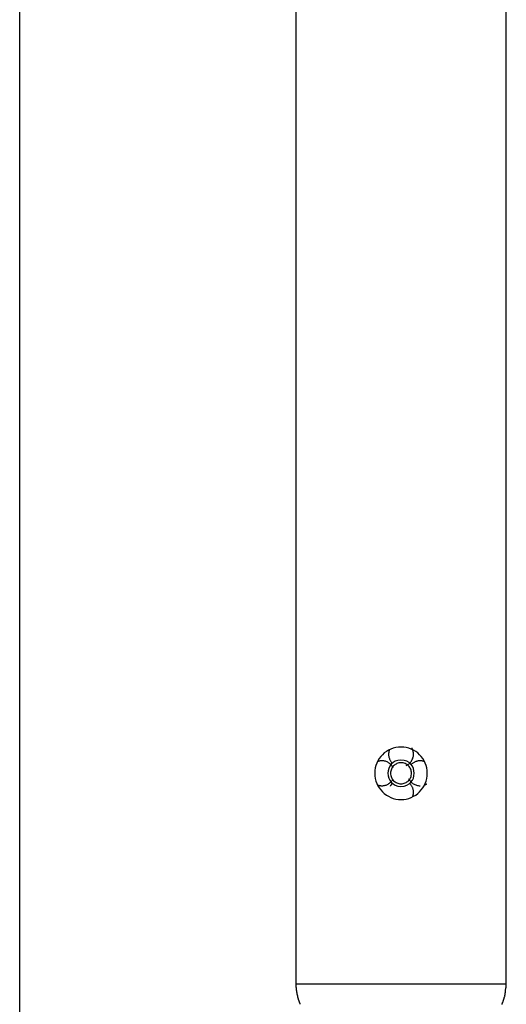
# Model space of a CAD drawing. Extents: x -30.6 to 30.6, y -31.6 to 31.6.
# Drawn here: x -5.6 to -3.7, y -7.3 to -3.5 of the extents above; entities that cross this region are included whole.
import ezdxf

# ---------------------------------------------------------------- set-up
doc = ezdxf.new("R2010")
doc.units = 0
doc.layers.get('0').update_dxf_attribs({"linetype": 'CONTINUOUS'})

msp = doc.modelspace()

# ---------------------------------------------------------------- linework, layer by layer
at = {"color": 0}
for points in [[(-5.5725, -21.8198), (-5.5725, 31.572)], [(-4.5232, 16.6832), (-4.5232, -7.1988)], [(-3.7239, -7.1988), (-3.7239, 16.6832)], [(-4.1236, -6.2994), (-4.1236, -6.2994), (-4.1336, -6.2998), (-4.1435, -6.3014), (-4.153, -6.3038), (-4.1623, -6.3072), (-4.1709, -6.3113), (-4.1792, -6.3164), (-4.1869, -6.3221), (-4.1941, -6.3287), (-4.2004, -6.3356), (-4.2062, -6.3434), (-4.2111, -6.3515), (-4.2155, -6.3604), (-4.2188, -6.3695), (-4.2213, -6.3791), (-4.2229, -6.389), (-4.2235, -6.3993), (-4.2235, -6.3993), (-4.2229, -6.4093), (-4.2213, -6.4192), (-4.2188, -6.4287), (-4.2155, -6.438), (-4.2111, -6.4466), (-4.2062, -6.4549), (-4.2004, -6.4626), (-4.1941, -6.4698), (-4.1869, -6.4761), (-4.1792, -6.4819), (-4.1709, -6.4868), (-4.1623, -6.4912), (-4.153, -6.4945), (-4.1435, -6.497), (-4.1336, -6.4986), (-4.1236, -6.4992), (-4.1236, -6.4992), (-4.1236, -6.4992), (-4.1236, -6.4992), (-4.1236, -6.4992), (-4.1236, -6.4992), (-4.1236, -6.4992), (-4.1236, -6.4992), (-4.1236, -6.4992), (-4.1236, -6.4992), (-4.1236, -6.4992), (-4.1236, -6.4992), (-4.1236, -6.4992), (-4.1236, -6.4992), (-4.1236, -6.4992), (-4.1236, -6.4992), (-4.1236, -6.4992), (-4.1236, -6.4992)], [(-4.1236, -6.2994), (-4.1236, -6.2994), (-4.1336, -6.2998), (-4.1435, -6.3014), (-4.153, -6.3038), (-4.1623, -6.3072), (-4.1709, -6.3113), (-4.1792, -6.3164), (-4.1869, -6.3221), (-4.1941, -6.3287), (-4.2004, -6.3356), (-4.2062, -6.3434), (-4.2111, -6.3515), (-4.2155, -6.3604), (-4.2188, -6.3695), (-4.2213, -6.3791), (-4.2229, -6.389), (-4.2235, -6.3993), (-4.2235, -6.3993), (-4.2229, -6.4093), (-4.2213, -6.4192), (-4.2188, -6.4287), (-4.2155, -6.438), (-4.2111, -6.4466), (-4.2062, -6.4549), (-4.2004, -6.4626), (-4.1941, -6.4698), (-4.1869, -6.4761), (-4.1792, -6.4819), (-4.1709, -6.4868), (-4.1623, -6.4912), (-4.153, -6.4945), (-4.1435, -6.497), (-4.1336, -6.4986), (-4.1236, -6.4992), (-4.1236, -6.4992), (-4.1236, -6.4992), (-4.1236, -6.4992), (-4.1236, -6.4992), (-4.1236, -6.4992), (-4.1236, -6.4992), (-4.1236, -6.4992), (-4.1236, -6.4992), (-4.1236, -6.4992), (-4.1236, -6.4992), (-4.1236, -6.4992), (-4.1236, -6.4992), (-4.1236, -6.4992), (-4.1236, -6.4992), (-4.1236, -6.4992), (-4.1236, -6.4992), (-4.1236, -6.4992)], [(-4.1678, -6.3098), (-4.1678, -6.3098), (-4.1681, -6.3107), (-4.1684, -6.3117), (-4.1687, -6.3126), (-4.1691, -6.3138), (-4.1692, -6.3147), (-4.1695, -6.3159), (-4.1698, -6.3169), (-4.1701, -6.3181), (-4.1701, -6.319), (-4.1704, -6.3202), (-4.1704, -6.3212), (-4.1707, -6.3224), (-4.1707, -6.3233), (-4.1708, -6.3245), (-4.1708, -6.3257), (-4.171, -6.3269), (-4.171, -6.3269), (-4.1708, -6.3292), (-4.1707, -6.3316), (-4.1702, -6.334), (-4.1699, -6.3364), (-4.1693, -6.3385), (-4.1687, -6.3409), (-4.1678, -6.3432), (-4.167, -6.3456), (-4.1658, -6.3477), (-4.1648, -6.3498), (-4.1634, -6.3518), (-4.1622, -6.3539), (-4.1607, -6.3557), (-4.1593, -6.3577), (-4.1576, -6.3595), (-4.1561, -6.3614)], [(-4.1678, -6.3098), (-4.1678, -6.3098), (-4.1681, -6.3107), (-4.1684, -6.3117), (-4.1687, -6.3126), (-4.1691, -6.3138), (-4.1692, -6.3147), (-4.1695, -6.3159), (-4.1698, -6.3169), (-4.1701, -6.3181), (-4.1701, -6.319), (-4.1704, -6.3202), (-4.1704, -6.3212), (-4.1707, -6.3224), (-4.1707, -6.3233), (-4.1708, -6.3245), (-4.1708, -6.3257), (-4.171, -6.3269), (-4.171, -6.3269), (-4.1708, -6.3292), (-4.1707, -6.3316), (-4.1702, -6.334), (-4.1699, -6.3364), (-4.1693, -6.3385), (-4.1687, -6.3409), (-4.1678, -6.3432), (-4.167, -6.3456), (-4.1658, -6.3477), (-4.1648, -6.3498), (-4.1634, -6.3518), (-4.1622, -6.3539), (-4.1607, -6.3557), (-4.1593, -6.3577), (-4.1576, -6.3595), (-4.1561, -6.3614)], [(-4.0237, -6.3993), (-4.0237, -6.3993), (-4.0241, -6.389), (-4.0257, -6.3791), (-4.0281, -6.3695), (-4.0315, -6.3604), (-4.0356, -6.3515), (-4.0407, -6.3434), (-4.0464, -6.3356), (-4.0529, -6.3287), (-4.0598, -6.3221), (-4.0676, -6.3164), (-4.0757, -6.3113), (-4.0846, -6.3072), (-4.0937, -6.3038), (-4.1034, -6.3014), (-4.1133, -6.2998), (-4.1236, -6.2994), (-4.1236, -6.2994), (-4.1236, -6.2994), (-4.1236, -6.2994), (-4.1236, -6.2994), (-4.1236, -6.2994), (-4.1236, -6.2994), (-4.1236, -6.2994), (-4.1236, -6.2994), (-4.1236, -6.2994), (-4.1236, -6.2994), (-4.1236, -6.2994), (-4.1236, -6.2994), (-4.1236, -6.2994), (-4.1236, -6.2994), (-4.1236, -6.2994), (-4.1236, -6.2994), (-4.1236, -6.2994)], [(-4.0237, -6.3993), (-4.0237, -6.3993), (-4.0241, -6.389), (-4.0257, -6.3791), (-4.0281, -6.3695), (-4.0315, -6.3604), (-4.0356, -6.3515), (-4.0407, -6.3434), (-4.0464, -6.3356), (-4.0529, -6.3287), (-4.0598, -6.3221), (-4.0676, -6.3164), (-4.0757, -6.3113), (-4.0846, -6.3072), (-4.0937, -6.3038), (-4.1034, -6.3014), (-4.1133, -6.2998), (-4.1236, -6.2994), (-4.1236, -6.2994), (-4.1236, -6.2994), (-4.1236, -6.2994), (-4.1236, -6.2994), (-4.1236, -6.2994), (-4.1236, -6.2994), (-4.1236, -6.2994), (-4.1236, -6.2994), (-4.1236, -6.2994), (-4.1236, -6.2994), (-4.1236, -6.2994), (-4.1236, -6.2994), (-4.1236, -6.2994), (-4.1236, -6.2994), (-4.1236, -6.2994), (-4.1236, -6.2994), (-4.1236, -6.2994)], [(-4.1045, -6.3702), (-4.1045, -6.3702), (-4.1012, -6.3685), (-4.0982, -6.3668), (-4.0954, -6.3648), (-4.0928, -6.3628), (-4.0903, -6.3604), (-4.088, -6.358), (-4.0858, -6.3554), (-4.0839, -6.3527), (-4.082, -6.3497), (-4.0805, -6.3467), (-4.0792, -6.3435), (-4.0782, -6.3404), (-4.0772, -6.337), (-4.0766, -6.3337), (-4.0762, -6.3302), (-4.0762, -6.3269), (-4.0762, -6.3269), (-4.0762, -6.3251), (-4.0762, -6.3236), (-4.0762, -6.3221), (-4.0765, -6.3206), (-4.0767, -6.3191), (-4.077, -6.3176), (-4.0773, -6.3161), (-4.0777, -6.3146), (-4.078, -6.3131), (-4.0785, -6.3116), (-4.0791, -6.3101), (-4.0797, -6.3086), (-4.0803, -6.3071), (-4.0809, -6.3058), (-4.0815, -6.3044), (-4.0824, -6.3032)], [(-4.1045, -6.3702), (-4.1045, -6.3702), (-4.1012, -6.3685), (-4.0982, -6.3668), (-4.0954, -6.3648), (-4.0928, -6.3628), (-4.0903, -6.3604), (-4.088, -6.358), (-4.0858, -6.3554), (-4.0839, -6.3527), (-4.082, -6.3497), (-4.0805, -6.3467), (-4.0792, -6.3435), (-4.0782, -6.3404), (-4.0772, -6.337), (-4.0766, -6.3337), (-4.0762, -6.3302), (-4.0762, -6.3269), (-4.0762, -6.3269), (-4.0762, -6.3251), (-4.0762, -6.3236), (-4.0762, -6.3221), (-4.0765, -6.3206), (-4.0767, -6.3191), (-4.077, -6.3176), (-4.0773, -6.3161), (-4.0777, -6.3146), (-4.078, -6.3131), (-4.0785, -6.3116), (-4.0791, -6.3101), (-4.0797, -6.3086), (-4.0803, -6.3071), (-4.0809, -6.3058), (-4.0815, -6.3044), (-4.0824, -6.3032)], [(-4.196, -6.3519), (-4.196, -6.3519), (-4.1969, -6.3519), (-4.1981, -6.3519), (-4.199, -6.3519), (-4.2002, -6.352), (-4.2011, -6.352), (-4.2023, -6.3522), (-4.2035, -6.3523), (-4.2047, -6.3526), (-4.2056, -6.3527), (-4.2068, -6.353), (-4.2078, -6.3533), (-4.209, -6.3536), (-4.2099, -6.3539), (-4.2111, -6.3542), (-4.212, -6.3545), (-4.2132, -6.3551)], [(-4.196, -6.3519), (-4.196, -6.3519), (-4.1969, -6.3519), (-4.1981, -6.3519), (-4.199, -6.3519), (-4.2002, -6.352), (-4.2011, -6.352), (-4.2023, -6.3522), (-4.2035, -6.3523), (-4.2047, -6.3526), (-4.2056, -6.3527), (-4.2068, -6.353), (-4.2078, -6.3533), (-4.209, -6.3536), (-4.2099, -6.3539), (-4.2111, -6.3542), (-4.212, -6.3545), (-4.2132, -6.3551)], [(-4.1534, -6.3788), (-4.1534, -6.3788), (-4.1548, -6.3757), (-4.1566, -6.3728), (-4.1585, -6.3701), (-4.1607, -6.3676), (-4.163, -6.3651), (-4.1654, -6.363), (-4.168, -6.3609), (-4.1708, -6.3592), (-4.1735, -6.3574), (-4.1765, -6.356), (-4.1795, -6.3547), (-4.1827, -6.3537), (-4.1858, -6.3528), (-4.1891, -6.3523), (-4.1924, -6.3519), (-4.196, -6.3519), (-4.196, -6.3519), (-4.196, -6.3519), (-4.196, -6.3519), (-4.196, -6.3519), (-4.196, -6.3519), (-4.196, -6.3519), (-4.196, -6.3519), (-4.196, -6.3519), (-4.196, -6.3519), (-4.196, -6.3519), (-4.196, -6.3519), (-4.196, -6.3519), (-4.196, -6.3519), (-4.196, -6.3519), (-4.196, -6.3519), (-4.196, -6.3519), (-4.196, -6.3519)], [(-4.1534, -6.3788), (-4.1534, -6.3788), (-4.1548, -6.3757), (-4.1566, -6.3728), (-4.1585, -6.3701), (-4.1607, -6.3676), (-4.163, -6.3651), (-4.1654, -6.363), (-4.168, -6.3609), (-4.1708, -6.3592), (-4.1735, -6.3574), (-4.1765, -6.356), (-4.1795, -6.3547), (-4.1827, -6.3537), (-4.1858, -6.3528), (-4.1891, -6.3523), (-4.1924, -6.3519), (-4.196, -6.3519), (-4.196, -6.3519), (-4.196, -6.3519), (-4.196, -6.3519), (-4.196, -6.3519), (-4.196, -6.3519), (-4.196, -6.3519), (-4.196, -6.3519), (-4.196, -6.3519), (-4.196, -6.3519), (-4.196, -6.3519), (-4.196, -6.3519), (-4.196, -6.3519), (-4.196, -6.3519), (-4.196, -6.3519), (-4.196, -6.3519), (-4.196, -6.3519), (-4.196, -6.3519)], [(-4.1236, -6.3495), (-4.1236, -6.3495), (-4.1352, -6.3505), (-4.1453, -6.3537), (-4.1538, -6.3585), (-4.1609, -6.365), (-4.1662, -6.3724), (-4.1702, -6.3808), (-4.1725, -6.3898), (-4.1734, -6.3993), (-4.1725, -6.4085), (-4.1702, -6.4175), (-4.1662, -6.4259), (-4.1609, -6.4335), (-4.1538, -6.4398), (-4.1453, -6.4448), (-4.1352, -6.448), (-4.1236, -6.4492), (-4.1236, -6.4492), (-4.1117, -6.448), (-4.1016, -6.4448), (-4.093, -6.4398), (-4.086, -6.4335), (-4.0804, -6.4259), (-4.0766, -6.4175), (-4.0743, -6.4085), (-4.0736, -6.3993), (-4.0743, -6.3898), (-4.0766, -6.3808), (-4.0804, -6.3724), (-4.086, -6.365), (-4.093, -6.3585), (-4.1016, -6.3537), (-4.1117, -6.3505), (-4.1236, -6.3495), (-4.1236, -6.3495), (-4.1236, -6.3495), (-4.1236, -6.3495), (-4.1236, -6.3495), (-4.1236, -6.3495), (-4.1236, -6.3495), (-4.1236, -6.3495), (-4.1236, -6.3495), (-4.1236, -6.3495), (-4.1236, -6.3495), (-4.1236, -6.3495), (-4.1236, -6.3495), (-4.1236, -6.3495), (-4.1236, -6.3495), (-4.1236, -6.3495), (-4.1236, -6.3495), (-4.1236, -6.3495)], [(-4.0836, -6.3993), (-4.0836, -6.3993), (-4.0837, -6.3951), (-4.0843, -6.3912), (-4.0853, -6.3873), (-4.0867, -6.3837), (-4.0883, -6.3801), (-4.0903, -6.3769), (-4.0926, -6.3738), (-4.0953, -6.3711), (-4.098, -6.3684), (-4.1011, -6.3661), (-4.1044, -6.3641), (-4.108, -6.3625), (-4.1116, -6.3611), (-4.1155, -6.3601), (-4.1194, -6.3595), (-4.1236, -6.3594), (-4.1236, -6.3594), (-4.1275, -6.3595), (-4.1315, -6.3601), (-4.1352, -6.3611), (-4.139, -6.3625), (-4.1424, -6.3641), (-4.1457, -6.3661), (-4.1488, -6.3684), (-4.1517, -6.3711), (-4.1542, -6.3738), (-4.1565, -6.3769), (-4.1584, -6.3801), (-4.1602, -6.3837), (-4.1615, -6.3873), (-4.1626, -6.3912), (-4.1632, -6.3951), (-4.1635, -6.3993), (-4.1635, -6.3993), (-4.1635, -6.3993), (-4.1635, -6.3993), (-4.1635, -6.3993), (-4.1635, -6.3993), (-4.1635, -6.3993), (-4.1635, -6.3993), (-4.1635, -6.3993), (-4.1635, -6.3993), (-4.1635, -6.3993), (-4.1635, -6.3993), (-4.1635, -6.3993), (-4.1635, -6.3993), (-4.1635, -6.3993), (-4.1635, -6.3993), (-4.1635, -6.3993), (-4.1635, -6.3993)], [(-4.0836, -6.3993), (-4.0836, -6.3993), (-4.0837, -6.3951), (-4.0843, -6.3912), (-4.0853, -6.3873), (-4.0867, -6.3837), (-4.0883, -6.3801), (-4.0903, -6.3769), (-4.0926, -6.3738), (-4.0953, -6.3711), (-4.098, -6.3684), (-4.1011, -6.3661), (-4.1044, -6.3641), (-4.108, -6.3625), (-4.1116, -6.3611), (-4.1155, -6.3601), (-4.1194, -6.3595), (-4.1236, -6.3594), (-4.1236, -6.3594), (-4.1275, -6.3595), (-4.1315, -6.3601), (-4.1352, -6.3611), (-4.139, -6.3625), (-4.1424, -6.3641), (-4.1457, -6.3661), (-4.1488, -6.3684), (-4.1517, -6.3711), (-4.1542, -6.3738), (-4.1565, -6.3769), (-4.1584, -6.3801), (-4.1602, -6.3837), (-4.1615, -6.3873), (-4.1626, -6.3912), (-4.1632, -6.3951), (-4.1635, -6.3993), (-4.1635, -6.3993), (-4.1635, -6.3993), (-4.1635, -6.3993), (-4.1635, -6.3993), (-4.1635, -6.3993), (-4.1635, -6.3993), (-4.1635, -6.3993), (-4.1635, -6.3993), (-4.1635, -6.3993), (-4.1635, -6.3993), (-4.1635, -6.3993), (-4.1635, -6.3993), (-4.1635, -6.3993), (-4.1635, -6.3993), (-4.1635, -6.3993), (-4.1635, -6.3993), (-4.1635, -6.3993)], [(-4.0511, -6.3519), (-4.0511, -6.3519), (-4.0534, -6.3519), (-4.0558, -6.352), (-4.0582, -6.3523), (-4.0606, -6.3529), (-4.0628, -6.3534), (-4.0652, -6.3541), (-4.0675, -6.3549), (-4.0699, -6.3559), (-4.072, -6.3568), (-4.0741, -6.358), (-4.0761, -6.3592), (-4.0782, -6.3606), (-4.08, -6.362), (-4.082, -6.3635), (-4.0838, -6.3652), (-4.0856, -6.367)], [(-4.0511, -6.3519), (-4.0511, -6.3519), (-4.0534, -6.3519), (-4.0558, -6.352), (-4.0582, -6.3523), (-4.0606, -6.3529), (-4.0628, -6.3534), (-4.0652, -6.3541), (-4.0675, -6.3549), (-4.0699, -6.3559), (-4.072, -6.3568), (-4.0741, -6.358), (-4.0761, -6.3592), (-4.0782, -6.3606), (-4.08, -6.362), (-4.082, -6.3635), (-4.0838, -6.3652), (-4.0856, -6.367)], [(-4.0341, -6.3551), (-4.0341, -6.3551), (-4.035, -6.3545), (-4.0359, -6.3542), (-4.0368, -6.3539), (-4.038, -6.3536), (-4.0389, -6.3533), (-4.0401, -6.353), (-4.0411, -6.3527), (-4.0423, -6.3526), (-4.0432, -6.3523), (-4.0444, -6.3522), (-4.0454, -6.352), (-4.0466, -6.352), (-4.0475, -6.3519), (-4.0487, -6.3519), (-4.0499, -6.3519), (-4.0511, -6.3519), (-4.0511, -6.3519), (-4.0511, -6.3519), (-4.0511, -6.3519), (-4.0511, -6.3519), (-4.0511, -6.3519), (-4.0511, -6.3519), (-4.0511, -6.3519), (-4.0511, -6.3519), (-4.0511, -6.3519), (-4.0511, -6.3519), (-4.0511, -6.3519), (-4.0511, -6.3519), (-4.0511, -6.3519), (-4.0511, -6.3519), (-4.0511, -6.3519), (-4.0511, -6.3519), (-4.0511, -6.3519)], [(-4.0341, -6.3551), (-4.0341, -6.3551), (-4.035, -6.3545), (-4.0359, -6.3542), (-4.0368, -6.3539), (-4.038, -6.3536), (-4.0389, -6.3533), (-4.0401, -6.353), (-4.0411, -6.3527), (-4.0423, -6.3526), (-4.0432, -6.3523), (-4.0444, -6.3522), (-4.0454, -6.352), (-4.0466, -6.352), (-4.0475, -6.3519), (-4.0487, -6.3519), (-4.0499, -6.3519), (-4.0511, -6.3519), (-4.0511, -6.3519), (-4.0511, -6.3519), (-4.0511, -6.3519), (-4.0511, -6.3519), (-4.0511, -6.3519), (-4.0511, -6.3519), (-4.0511, -6.3519), (-4.0511, -6.3519), (-4.0511, -6.3519), (-4.0511, -6.3519), (-4.0511, -6.3519), (-4.0511, -6.3519), (-4.0511, -6.3519), (-4.0511, -6.3519), (-4.0511, -6.3519), (-4.0511, -6.3519), (-4.0511, -6.3519)], [(-4.213, -6.4436), (-4.213, -6.4436), (-4.2118, -6.4439), (-4.2109, -6.4442), (-4.2097, -6.4445), (-4.2088, -6.4448), (-4.2076, -6.4449), (-4.2067, -6.4452), (-4.2055, -6.4455), (-4.2046, -6.4458), (-4.2034, -6.4458), (-4.2023, -6.4461), (-4.2011, -6.4461), (-4.2002, -6.4464), (-4.199, -6.4464), (-4.1981, -6.4465), (-4.1969, -6.4465), (-4.196, -6.4467), (-4.196, -6.4467), (-4.1927, -6.4465), (-4.1896, -6.4462), (-4.1865, -6.4456), (-4.1835, -6.445), (-4.1805, -6.4439), (-4.1776, -6.4429), (-4.1748, -6.4415), (-4.1721, -6.4402), (-4.1694, -6.4384), (-4.1668, -6.4366), (-4.1644, -6.4346), (-4.1623, -6.4327), (-4.1601, -6.4303), (-4.1582, -6.4281), (-4.1564, -6.4255), (-4.1549, -6.423)], [(-4.213, -6.4436), (-4.213, -6.4436), (-4.2118, -6.4439), (-4.2109, -6.4442), (-4.2097, -6.4445), (-4.2088, -6.4448), (-4.2076, -6.4449), (-4.2067, -6.4452), (-4.2055, -6.4455), (-4.2046, -6.4458), (-4.2034, -6.4458), (-4.2023, -6.4461), (-4.2011, -6.4461), (-4.2002, -6.4464), (-4.199, -6.4464), (-4.1981, -6.4465), (-4.1969, -6.4465), (-4.196, -6.4467), (-4.196, -6.4467), (-4.1927, -6.4465), (-4.1896, -6.4462), (-4.1865, -6.4456), (-4.1835, -6.445), (-4.1805, -6.4439), (-4.1776, -6.4429), (-4.1748, -6.4415), (-4.1721, -6.4402), (-4.1694, -6.4384), (-4.1668, -6.4366), (-4.1644, -6.4346), (-4.1623, -6.4327), (-4.1601, -6.4303), (-4.1582, -6.4281), (-4.1564, -6.4255), (-4.1549, -6.423)], [(-4.1635, -6.3993), (-4.1635, -6.3993), (-4.1632, -6.4032), (-4.1626, -6.4072), (-4.1615, -6.4109), (-4.1602, -6.4147), (-4.1584, -6.4181), (-4.1565, -6.4214), (-4.1542, -6.4245), (-4.1517, -6.4274), (-4.1488, -6.4299), (-4.1457, -6.4322), (-4.1424, -6.4341), (-4.139, -6.4359), (-4.1352, -6.4372), (-4.1315, -6.4383), (-4.1275, -6.4389), (-4.1236, -6.4392), (-4.1236, -6.4392), (-4.1194, -6.4389), (-4.1155, -6.4383), (-4.1116, -6.4372), (-4.108, -6.4359), (-4.1044, -6.4341), (-4.1011, -6.4322), (-4.098, -6.4299), (-4.0953, -6.4274), (-4.0926, -6.4245), (-4.0903, -6.4214), (-4.0883, -6.4181), (-4.0867, -6.4147), (-4.0853, -6.4109), (-4.0843, -6.4072), (-4.0837, -6.4032), (-4.0836, -6.3993), (-4.0836, -6.3993), (-4.0836, -6.3993), (-4.0836, -6.3993), (-4.0836, -6.3993), (-4.0836, -6.3993), (-4.0836, -6.3993), (-4.0836, -6.3993), (-4.0836, -6.3993), (-4.0836, -6.3993), (-4.0836, -6.3993), (-4.0836, -6.3993), (-4.0836, -6.3993), (-4.0836, -6.3993), (-4.0836, -6.3993), (-4.0836, -6.3993), (-4.0836, -6.3993), (-4.0836, -6.3993)], [(-4.1635, -6.3993), (-4.1635, -6.3993), (-4.1632, -6.4032), (-4.1626, -6.4072), (-4.1615, -6.4109), (-4.1602, -6.4147), (-4.1584, -6.4181), (-4.1565, -6.4214), (-4.1542, -6.4245), (-4.1517, -6.4274), (-4.1488, -6.4299), (-4.1457, -6.4322), (-4.1424, -6.4341), (-4.139, -6.4359), (-4.1352, -6.4372), (-4.1315, -6.4383), (-4.1275, -6.4389), (-4.1236, -6.4392), (-4.1236, -6.4392), (-4.1194, -6.4389), (-4.1155, -6.4383), (-4.1116, -6.4372), (-4.108, -6.4359), (-4.1044, -6.4341), (-4.1011, -6.4322), (-4.098, -6.4299), (-4.0953, -6.4274), (-4.0926, -6.4245), (-4.0903, -6.4214), (-4.0883, -6.4181), (-4.0867, -6.4147), (-4.0853, -6.4109), (-4.0843, -6.4072), (-4.0837, -6.4032), (-4.0836, -6.3993), (-4.0836, -6.3993), (-4.0836, -6.3993), (-4.0836, -6.3993), (-4.0836, -6.3993), (-4.0836, -6.3993), (-4.0836, -6.3993), (-4.0836, -6.3993), (-4.0836, -6.3993), (-4.0836, -6.3993), (-4.0836, -6.3993), (-4.0836, -6.3993), (-4.0836, -6.3993), (-4.0836, -6.3993), (-4.0836, -6.3993), (-4.0836, -6.3993), (-4.0836, -6.3993), (-4.0836, -6.3993)], [(-4.1236, -6.4992), (-4.1236, -6.4992), (-4.1133, -6.4986), (-4.1034, -6.497), (-4.0937, -6.4945), (-4.0846, -6.4912), (-4.0757, -6.4868), (-4.0676, -6.4819), (-4.0598, -6.4761), (-4.0529, -6.4698), (-4.0464, -6.4626), (-4.0407, -6.4549), (-4.0356, -6.4466), (-4.0315, -6.438), (-4.0281, -6.4287), (-4.0257, -6.4192), (-4.0241, -6.4093), (-4.0237, -6.3993), (-4.0237, -6.3993), (-4.0237, -6.3993), (-4.0237, -6.3993), (-4.0237, -6.3993), (-4.0237, -6.3993), (-4.0237, -6.3993), (-4.0237, -6.3993), (-4.0237, -6.3993), (-4.0237, -6.3993), (-4.0237, -6.3993), (-4.0237, -6.3993), (-4.0237, -6.3993), (-4.0237, -6.3993), (-4.0237, -6.3993), (-4.0237, -6.3993), (-4.0237, -6.3993), (-4.0237, -6.3993)], [(-4.1236, -6.4992), (-4.1236, -6.4992), (-4.1133, -6.4986), (-4.1034, -6.497), (-4.0937, -6.4945), (-4.0846, -6.4912), (-4.0757, -6.4868), (-4.0676, -6.4819), (-4.0598, -6.4761), (-4.0529, -6.4698), (-4.0464, -6.4626), (-4.0407, -6.4549), (-4.0356, -6.4466), (-4.0315, -6.438), (-4.0281, -6.4287), (-4.0257, -6.4192), (-4.0241, -6.4093), (-4.0237, -6.3993), (-4.0237, -6.3993), (-4.0237, -6.3993), (-4.0237, -6.3993), (-4.0237, -6.3993), (-4.0237, -6.3993), (-4.0237, -6.3993), (-4.0237, -6.3993), (-4.0237, -6.3993), (-4.0237, -6.3993), (-4.0237, -6.3993), (-4.0237, -6.3993), (-4.0237, -6.3993), (-4.0237, -6.3993), (-4.0237, -6.3993), (-4.0237, -6.3993), (-4.0237, -6.3993), (-4.0237, -6.3993)], [(-4.0943, -6.419), (-4.0943, -6.419), (-4.0926, -6.422), (-4.0908, -6.4249), (-4.0888, -6.4276), (-4.0868, -6.4303), (-4.0844, -6.4327), (-4.082, -6.435), (-4.0793, -6.4371), (-4.0767, -6.4391), (-4.0737, -6.4407), (-4.0707, -6.4422), (-4.0675, -6.4435), (-4.0645, -6.4447), (-4.0611, -6.4454), (-4.0578, -6.4461), (-4.0544, -6.4465), (-4.0511, -6.4467), (-4.0511, -6.4467), (-4.0511, -6.4467), (-4.0511, -6.4467), (-4.0511, -6.4467), (-4.0511, -6.4467), (-4.0511, -6.4467), (-4.0511, -6.4467), (-4.0511, -6.4467), (-4.0511, -6.4467), (-4.0511, -6.4467), (-4.0511, -6.4467), (-4.0511, -6.4467), (-4.0511, -6.4467), (-4.0511, -6.4467), (-4.0511, -6.4467), (-4.0511, -6.4467), (-4.0511, -6.4467)], [(-4.0943, -6.419), (-4.0943, -6.419), (-4.0926, -6.422), (-4.0908, -6.4249), (-4.0888, -6.4276), (-4.0868, -6.4303), (-4.0844, -6.4327), (-4.082, -6.435), (-4.0793, -6.4371), (-4.0767, -6.4391), (-4.0737, -6.4407), (-4.0707, -6.4422), (-4.0675, -6.4435), (-4.0645, -6.4447), (-4.0611, -6.4454), (-4.0578, -6.4461), (-4.0544, -6.4465), (-4.0511, -6.4467), (-4.0511, -6.4467), (-4.0511, -6.4467), (-4.0511, -6.4467), (-4.0511, -6.4467), (-4.0511, -6.4467), (-4.0511, -6.4467), (-4.0511, -6.4467), (-4.0511, -6.4467), (-4.0511, -6.4467), (-4.0511, -6.4467), (-4.0511, -6.4467), (-4.0511, -6.4467), (-4.0511, -6.4467), (-4.0511, -6.4467), (-4.0511, -6.4467), (-4.0511, -6.4467), (-4.0511, -6.4467)], [(-4.1561, -6.4373), (-4.1561, -6.4373), (-4.1565, -6.4378), (-4.1571, -6.4384), (-4.1577, -6.439), (-4.1583, -6.4396), (-4.1588, -6.4402), (-4.1594, -6.4408), (-4.16, -6.4414), (-4.1606, -6.4423), (-4.1609, -6.4429), (-4.1615, -6.4436), (-4.1621, -6.4442), (-4.1627, -6.4451), (-4.163, -6.4457), (-4.1636, -6.4466), (-4.1641, -6.4472), (-4.1647, -6.4481)], [(-4.1561, -6.4373), (-4.1561, -6.4373), (-4.1565, -6.4378), (-4.1571, -6.4384), (-4.1577, -6.439), (-4.1583, -6.4396), (-4.1588, -6.4402), (-4.1594, -6.4408), (-4.16, -6.4414), (-4.1606, -6.4423), (-4.1609, -6.4429), (-4.1615, -6.4436), (-4.1621, -6.4442), (-4.1627, -6.4451), (-4.163, -6.4457), (-4.1636, -6.4466), (-4.1641, -6.4472), (-4.1647, -6.4481)], [(-4.0793, -6.4888), (-4.0793, -6.4888), (-4.0788, -6.4876), (-4.0785, -6.4867), (-4.0782, -6.4855), (-4.0779, -6.4846), (-4.0776, -6.4834), (-4.0773, -6.4825), (-4.077, -6.4813), (-4.0769, -6.4804), (-4.0766, -6.4792), (-4.0765, -6.4781), (-4.0763, -6.4769), (-4.0763, -6.476), (-4.0762, -6.4748), (-4.0762, -6.4739), (-4.0762, -6.4727), (-4.0762, -6.4718), (-4.0762, -6.4718), (-4.0762, -6.4693), (-4.0763, -6.4669), (-4.0766, -6.4645), (-4.0771, -6.4621), (-4.0776, -6.4597), (-4.0782, -6.4574), (-4.079, -6.4551), (-4.08, -6.453), (-4.0809, -6.4507), (-4.082, -6.4486), (-4.0832, -6.4465), (-4.0846, -6.4445), (-4.086, -6.4425), (-4.0875, -6.4407), (-4.0892, -6.4389), (-4.091, -6.4373)], [(-4.0793, -6.4888), (-4.0793, -6.4888), (-4.0788, -6.4876), (-4.0785, -6.4867), (-4.0782, -6.4855), (-4.0779, -6.4846), (-4.0776, -6.4834), (-4.0773, -6.4825), (-4.077, -6.4813), (-4.0769, -6.4804), (-4.0766, -6.4792), (-4.0765, -6.4781), (-4.0763, -6.4769), (-4.0763, -6.476), (-4.0762, -6.4748), (-4.0762, -6.4739), (-4.0762, -6.4727), (-4.0762, -6.4718), (-4.0762, -6.4718), (-4.0762, -6.4693), (-4.0763, -6.4669), (-4.0766, -6.4645), (-4.0771, -6.4621), (-4.0776, -6.4597), (-4.0782, -6.4574), (-4.079, -6.4551), (-4.08, -6.453), (-4.0809, -6.4507), (-4.082, -6.4486), (-4.0832, -6.4465), (-4.0846, -6.4445), (-4.086, -6.4425), (-4.0875, -6.4407), (-4.0892, -6.4389), (-4.091, -6.4373)], [(-4.0339, -6.4436), (-4.0339, -6.4436), (-4.0333, -6.4433), (-4.0327, -6.443), (-4.0321, -6.4427), (-4.0318, -6.4426), (-4.0312, -6.4423), (-4.0306, -6.442), (-4.03, -6.4417), (-4.0297, -6.4417), (-4.0291, -6.4414), (-4.0285, -6.4411), (-4.0279, -6.4408), (-4.0276, -6.4405), (-4.027, -6.4402), (-4.0266, -6.4399), (-4.026, -6.4396), (-4.0257, -6.4395)], [(-4.0339, -6.4436), (-4.0339, -6.4436), (-4.0333, -6.4433), (-4.0327, -6.443), (-4.0321, -6.4427), (-4.0318, -6.4426), (-4.0312, -6.4423), (-4.0306, -6.442), (-4.03, -6.4417), (-4.0297, -6.4417), (-4.0291, -6.4414), (-4.0285, -6.4411), (-4.0279, -6.4408), (-4.0276, -6.4405), (-4.027, -6.4402), (-4.0266, -6.4399), (-4.026, -6.4396), (-4.0257, -6.4395)], [(-4.5232, -7.1988), (-4.523, -7.2084)], [(-4.5232, -7.1988), (-3.7239, -7.1988)], [(-4.5232, -7.2083), (-4.5232, -7.2083), (-4.523, -7.2088), (-4.523, -7.2094), (-4.523, -7.21), (-4.523, -7.2106), (-4.5228, -7.2112), (-4.5228, -7.2118), (-4.5228, -7.2124), (-4.5228, -7.2132), (-4.5225, -7.2138), (-4.5225, -7.2144), (-4.5225, -7.215), (-4.5225, -7.2157), (-4.5225, -7.2162), (-4.5225, -7.2168), (-4.5225, -7.2173), (-4.5225, -7.2179)], [(-4.5232, -7.2083), (-4.5232, -7.2083), (-4.523, -7.2088), (-4.523, -7.2094), (-4.523, -7.21), (-4.523, -7.2106), (-4.5228, -7.2112), (-4.5228, -7.2118), (-4.5228, -7.2124), (-4.5228, -7.2132), (-4.5225, -7.2138), (-4.5225, -7.2144), (-4.5225, -7.215), (-4.5225, -7.2157), (-4.5225, -7.2162), (-4.5225, -7.2168), (-4.5225, -7.2173), (-4.5225, -7.2179)], [(-4.5225, -7.2179), (-4.5225, -7.2179), (-4.5223, -7.2182), (-4.5223, -7.2188), (-4.5222, -7.2194), (-4.5222, -7.22), (-4.5219, -7.2206), (-4.5219, -7.2212), (-4.5217, -7.2218), (-4.5217, -7.2226), (-4.5214, -7.2232), (-4.5214, -7.2238), (-4.5211, -7.2244), (-4.5211, -7.2252), (-4.5209, -7.2257), (-4.5209, -7.2263), (-4.5209, -7.2268), (-4.5209, -7.2274)], [(-4.5225, -7.2179), (-4.5225, -7.2179), (-4.5223, -7.2182), (-4.5223, -7.2188), (-4.5222, -7.2194), (-4.5222, -7.22), (-4.5219, -7.2206), (-4.5219, -7.2212), (-4.5217, -7.2218), (-4.5217, -7.2226), (-4.5214, -7.2232), (-4.5214, -7.2238), (-4.5211, -7.2244), (-4.5211, -7.2252), (-4.5209, -7.2257), (-4.5209, -7.2263), (-4.5209, -7.2268), (-4.5209, -7.2274)], [(-3.7278, -7.2373), (-3.7278, -7.2373), (-3.7275, -7.2361), (-3.7275, -7.2352), (-3.7272, -7.2341), (-3.7272, -7.2332), (-3.7269, -7.232), (-3.7269, -7.231), (-3.7266, -7.2298), (-3.7266, -7.2289), (-3.7263, -7.2277), (-3.7263, -7.2266), (-3.7261, -7.2254), (-3.7261, -7.2245), (-3.726, -7.2234), (-3.726, -7.2225), (-3.726, -7.2216), (-3.726, -7.2207)], [(-3.7278, -7.2373), (-3.7278, -7.2373), (-3.7275, -7.2361), (-3.7275, -7.2352), (-3.7272, -7.2341), (-3.7272, -7.2332), (-3.7269, -7.232), (-3.7269, -7.231), (-3.7266, -7.2298), (-3.7266, -7.2289), (-3.7263, -7.2277), (-3.7263, -7.2266), (-3.7261, -7.2254), (-3.7261, -7.2245), (-3.726, -7.2234), (-3.726, -7.2225), (-3.726, -7.2216), (-3.726, -7.2207)], [(-3.7249, -7.2196), (-3.7249, -7.2196), (-3.7247, -7.2185), (-3.7247, -7.2175), (-3.7246, -7.2162), (-3.7246, -7.215), (-3.7243, -7.2135), (-3.7243, -7.2122), (-3.7241, -7.2107), (-3.7241, -7.2093), (-3.7238, -7.2076), (-3.7238, -7.2061), (-3.7235, -7.2046), (-3.7235, -7.2031), (-3.7234, -7.2016), (-3.7234, -7.2003), (-3.7234, -7.199), (-3.7234, -7.1979)], [(-3.7249, -7.2196), (-3.7249, -7.2196), (-3.7247, -7.2185), (-3.7247, -7.2175), (-3.7246, -7.2162), (-3.7246, -7.215), (-3.7243, -7.2135), (-3.7243, -7.2122), (-3.7241, -7.2107), (-3.7241, -7.2093), (-3.7238, -7.2076), (-3.7238, -7.2061), (-3.7235, -7.2046), (-3.7235, -7.2031), (-3.7234, -7.2016), (-3.7234, -7.2003), (-3.7234, -7.199), (-3.7234, -7.1979)], [(-4.5209, -7.2275), (-4.5209, -7.2275), (-4.5207, -7.2278), (-4.5207, -7.2284), (-4.5206, -7.229), (-4.5206, -7.2296), (-4.5203, -7.2302), (-4.5203, -7.2308), (-4.5201, -7.2314), (-4.5201, -7.2323), (-4.5198, -7.2329), (-4.5198, -7.2335), (-4.5195, -7.2341), (-4.5195, -7.235), (-4.5193, -7.2356), (-4.5193, -7.2362), (-4.5193, -7.2367), (-4.5193, -7.2373)], [(-4.5209, -7.2275), (-4.5209, -7.2275), (-4.5207, -7.2278), (-4.5207, -7.2284), (-4.5206, -7.229), (-4.5206, -7.2296), (-4.5203, -7.2302), (-4.5203, -7.2308), (-4.5201, -7.2314), (-4.5201, -7.2323), (-4.5198, -7.2329), (-4.5198, -7.2335), (-4.5195, -7.2341), (-4.5195, -7.235), (-4.5193, -7.2356), (-4.5193, -7.2362), (-4.5193, -7.2367), (-4.5193, -7.2373)], [(-4.5193, -7.2376), (-4.5193, -7.2376), (-4.5191, -7.2379), (-4.5191, -7.2385), (-4.5189, -7.2391), (-4.5189, -7.2397), (-4.5186, -7.2403), (-4.5184, -7.2409), (-4.5181, -7.2415), (-4.5181, -7.2424), (-4.5178, -7.243), (-4.5176, -7.2436), (-4.5173, -7.2442), (-4.5173, -7.245), (-4.517, -7.2455), (-4.517, -7.2461), (-4.517, -7.2466), (-4.517, -7.2472)], [(-4.5193, -7.2376), (-4.5193, -7.2376), (-4.5191, -7.2379), (-4.5191, -7.2385), (-4.5189, -7.2391), (-4.5189, -7.2397), (-4.5186, -7.2403), (-4.5184, -7.2409), (-4.5181, -7.2415), (-4.5181, -7.2424), (-4.5178, -7.243), (-4.5176, -7.2436), (-4.5173, -7.2442), (-4.5173, -7.245), (-4.517, -7.2455), (-4.517, -7.2461), (-4.517, -7.2466), (-4.517, -7.2472)], [(-4.517, -7.2479), (-4.517, -7.2479), (-4.5168, -7.2482), (-4.5168, -7.2488), (-4.5167, -7.2494), (-4.5167, -7.25), (-4.5164, -7.2506), (-4.5164, -7.2512), (-4.5161, -7.2518), (-4.5161, -7.2526), (-4.5158, -7.2532), (-4.5155, -7.2538), (-4.5152, -7.2544), (-4.5152, -7.2552), (-4.5149, -7.2557), (-4.5149, -7.2563), (-4.5146, -7.2568), (-4.5146, -7.2574)], [(-4.517, -7.2479), (-4.517, -7.2479), (-4.5168, -7.2482), (-4.5168, -7.2488), (-4.5167, -7.2494), (-4.5167, -7.25), (-4.5164, -7.2506), (-4.5164, -7.2512), (-4.5161, -7.2518), (-4.5161, -7.2526), (-4.5158, -7.2532), (-4.5155, -7.2538), (-4.5152, -7.2544), (-4.5152, -7.2552), (-4.5149, -7.2557), (-4.5149, -7.2563), (-4.5146, -7.2568), (-4.5146, -7.2574)], [(-4.5146, -7.2578), (-4.5146, -7.2578), (-4.5143, -7.2581), (-4.5141, -7.2587), (-4.5138, -7.2593), (-4.5137, -7.2599), (-4.5134, -7.2605), (-4.5131, -7.2611), (-4.5128, -7.2617), (-4.5126, -7.2626), (-4.5123, -7.2632), (-4.512, -7.2638), (-4.5117, -7.2644), (-4.5115, -7.2652), (-4.5112, -7.2657), (-4.511, -7.2663), (-4.5107, -7.2668), (-4.5107, -7.2674)], [(-4.5146, -7.2578), (-4.5146, -7.2578), (-4.5143, -7.2581), (-4.5141, -7.2587), (-4.5138, -7.2593), (-4.5137, -7.2599), (-4.5134, -7.2605), (-4.5131, -7.2611), (-4.5128, -7.2617), (-4.5126, -7.2626), (-4.5123, -7.2632), (-4.512, -7.2638), (-4.5117, -7.2644), (-4.5115, -7.2652), (-4.5112, -7.2657), (-4.511, -7.2663), (-4.5107, -7.2668), (-4.5107, -7.2674)], [(-3.7359, -7.2665), (-3.7359, -7.2665), (-3.7356, -7.2659), (-3.7354, -7.2654), (-3.7351, -7.2648), (-3.7351, -7.2643), (-3.7348, -7.2635), (-3.7345, -7.2629), (-3.7342, -7.2623), (-3.7342, -7.2617), (-3.7339, -7.2608), (-3.7336, -7.2602), (-3.7333, -7.2596), (-3.7333, -7.259), (-3.733, -7.2584), (-3.7329, -7.2578), (-3.7327, -7.2572), (-3.7327, -7.2569)], [(-3.7359, -7.2665), (-3.7359, -7.2665), (-3.7356, -7.2659), (-3.7354, -7.2654), (-3.7351, -7.2648), (-3.7351, -7.2643), (-3.7348, -7.2635), (-3.7345, -7.2629), (-3.7342, -7.2623), (-3.7342, -7.2617), (-3.7339, -7.2608), (-3.7336, -7.2602), (-3.7333, -7.2596), (-3.7333, -7.259), (-3.733, -7.2584), (-3.7329, -7.2578), (-3.7327, -7.2572), (-3.7327, -7.2569)], [(-3.7327, -7.2575), (-3.7299, -7.2488)], [(-3.7299, -7.2488), (-3.7299, -7.2488), (-3.7296, -7.2481), (-3.7294, -7.2475), (-3.7291, -7.2467), (-3.7291, -7.2461), (-3.7288, -7.2452), (-3.7288, -7.2444), (-3.7285, -7.2435), (-3.7285, -7.2429), (-3.7282, -7.242), (-3.7282, -7.2412), (-3.7279, -7.2403), (-3.7279, -7.2397), (-3.7278, -7.2388), (-3.7278, -7.2382), (-3.7278, -7.2376), (-3.7278, -7.2371)], [(-3.7299, -7.2488), (-3.7299, -7.2488), (-3.7296, -7.2481), (-3.7294, -7.2475), (-3.7291, -7.2467), (-3.7291, -7.2461), (-3.7288, -7.2452), (-3.7288, -7.2444), (-3.7285, -7.2435), (-3.7285, -7.2429), (-3.7282, -7.242), (-3.7282, -7.2412), (-3.7279, -7.2403), (-3.7279, -7.2397), (-3.7278, -7.2388), (-3.7278, -7.2382), (-3.7278, -7.2376), (-3.7278, -7.2371)], [(-4.5107, -7.2674), (-4.5107, -7.2674), (-4.5104, -7.2677), (-4.5102, -7.2683), (-4.5099, -7.2689), (-4.5099, -7.2695), (-4.5096, -7.2701), (-4.5094, -7.2707), (-4.5091, -7.2713), (-4.5091, -7.2722), (-4.5088, -7.2728), (-4.5085, -7.2734), (-4.5082, -7.274), (-4.5082, -7.2748), (-4.5079, -7.2753), (-4.5078, -7.2759), (-4.5075, -7.2764), (-4.5075, -7.277)], [(-4.5107, -7.2674), (-4.5107, -7.2674), (-4.5104, -7.2677), (-4.5102, -7.2683), (-4.5099, -7.2689), (-4.5099, -7.2695), (-4.5096, -7.2701), (-4.5094, -7.2707), (-4.5091, -7.2713), (-4.5091, -7.2722), (-4.5088, -7.2728), (-4.5085, -7.2734), (-4.5082, -7.274), (-4.5082, -7.2748), (-4.5079, -7.2753), (-4.5078, -7.2759), (-4.5075, -7.2764), (-4.5075, -7.277)], [(-3.7398, -7.2769), (-3.7398, -7.2769), (-3.7395, -7.2762), (-3.7393, -7.2756), (-3.739, -7.275), (-3.7388, -7.2744), (-3.7385, -7.2735), (-3.7382, -7.2729), (-3.7379, -7.2723), (-3.7376, -7.2717), (-3.7373, -7.2708), (-3.737, -7.2702), (-3.7367, -7.2696), (-3.7364, -7.269), (-3.7361, -7.2684), (-3.7359, -7.2678), (-3.7357, -7.2672), (-3.7357, -7.2667)], [(-3.7398, -7.2769), (-3.7398, -7.2769), (-3.7395, -7.2762), (-3.7393, -7.2756), (-3.739, -7.275), (-3.7388, -7.2744), (-3.7385, -7.2735), (-3.7382, -7.2729), (-3.7379, -7.2723), (-3.7376, -7.2717), (-3.7373, -7.2708), (-3.737, -7.2702), (-3.7367, -7.2696), (-3.7364, -7.269), (-3.7361, -7.2684), (-3.7359, -7.2678), (-3.7357, -7.2672), (-3.7357, -7.2667)]]:
    msp.add_lwpolyline(points, dxfattribs=at)

doc.saveas('drawing.dxf')
